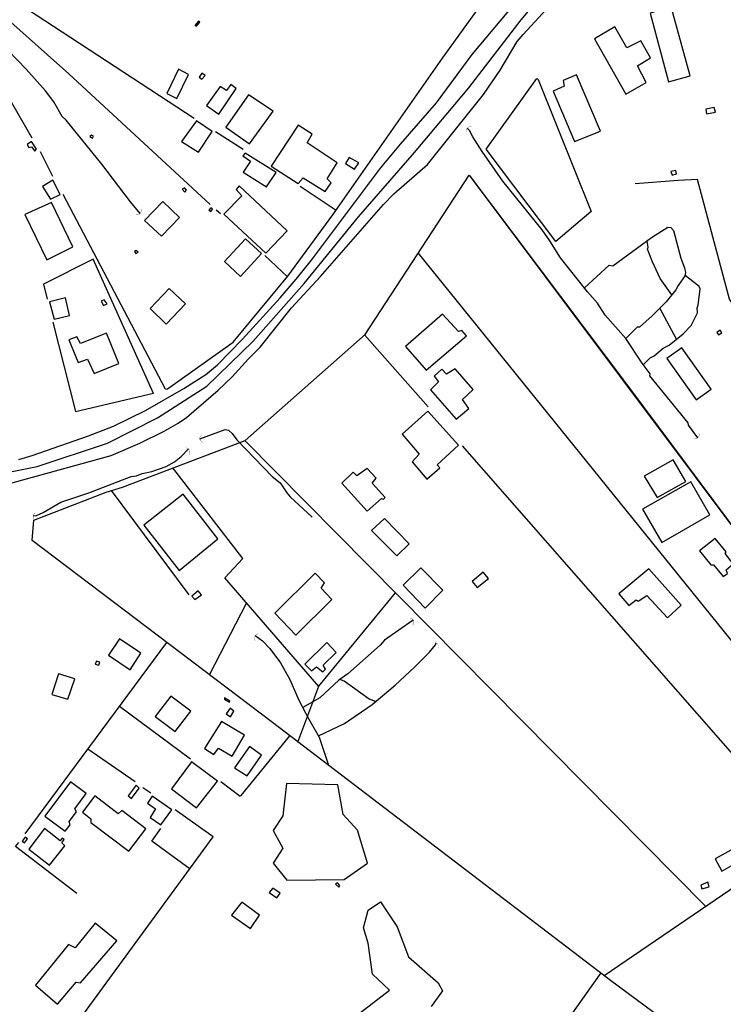
# Model space of a CAD drawing. Extents: x 6037 to 180733, y 8537 to 1668733.
# Drawn here: x 180386 to 180524, y 1665438 to 1665631 of the extents above; entities that cross this region are included whole.
import ezdxf

# ---------------------------------------------------------------- set-up
doc = ezdxf.new("R2010")
doc.units = 0
doc.header["$LTSCALE"] = 10
doc.header["$MEASUREMENT"] = 0
doc.layers.get('0').update_dxf_attribs({"linetype": 'CONTINUOUS'})
for name, color, linetype in [('IMAGEM', 7, 'CONTINUOUS'), ('T-DIM', 1, 'CONTINUOUS'), ('V-BANHADO', 3, 'CONTINUOUS'), ('V-BUEIRO', 5, 'CONTINUOUS'), ('V-EDIFICACAO', 2, 'CONTINUOUS'), ('V-EIXO_DE_LOGRADOURO', 3, 'CONTINUOUS'), ('V-LOTE', 1, 'CONTINUOUS'), ('V-QUADRA', 6, 'CONTINUOUS'), ('V-TESTADA', 5, 'CONTINUOUS'), ('V-VALETA', 6, 'CONTINUOUS')]:
    doc.layers.add(name, color=color, linetype=linetype)
picture_1 = doc.add_image_def('image1.jpg', size_in_pixel=(4025, 4628))

# ---------------------------------------------------------------- blocks, each defined once
blk = doc.blocks.new('305')
at = {"color": 0, "linetype": 'ByBlock', "lineweight": -2, "const_width": 0.05}
blk.add_lwpolyline([(0.73, 0.39, 0.60863), (-0.73, 0.38)], format="xyb", dxfattribs=at)
blk = doc.blocks.new('872KIVP_img_geo')
at = {"layer": 'V-BANHADO'}
blk.add_lwpolyline([(180454.54, 1665465.66), (180452.55, 1665472.13), (180449.71, 1665475.18), (180448.71, 1665481.05), (180438.59, 1665481.27), (180437.9, 1665474.95), (180435.98, 1665472.05), (180437.9, 1665468.56), (180435.98, 1665465.66), (180438.67, 1665462.31), (180449.94, 1665462.39), (180454.54, 1665465.66)], close=True, dxfattribs=at)
blk.add_lwpolyline([(180442.93, 1665428.43), (180458.81, 1665440.69), (180455.51, 1665443.82), (180454.67, 1665449.91), (180453.75, 1665452.96), (180454.67, 1665456.38), (180457.05, 1665458.01), (180460.35, 1665453.11), (180462.57, 1665447.23), (180468.4, 1665442.1), (180469.24, 1665440.54), (180467.02, 1665437.49)], dxfattribs=at)
at = {"layer": 'V-EDIFICACAO'}
for points in [[(180514.2, 1665633.87), (180510.03, 1665632.62), (180513.68, 1665619.11), (180517.91, 1665620.32), (180514.2, 1665633.87)], [(180420.57, 1665630.21), (180420.93, 1665630.02), (180421.57, 1665630.85), (180421.3, 1665631.03), (180420.57, 1665630.21)], [(180503.12, 1665629.93), (180499.09, 1665627.53), (180505.25, 1665616.71), (180509.25, 1665618.95), (180507.57, 1665622.23), (180510.15, 1665623.81), (180508.24, 1665627.17), (180505.48, 1665625.82), (180503.12, 1665629.93)], [(180415.06, 1665616.84), (180417.03, 1665615.86), (180419.33, 1665620.58), (180417.35, 1665621.57), (180415.06, 1665616.84)], [(180421.97, 1665620.8), (180421.42, 1665620.01), (180421.99, 1665619.62), (180422.59, 1665620.38), (180421.97, 1665620.8)], [(180495.57, 1665620.5), (180492.93, 1665619.4), (180493.19, 1665618.23), (180490.99, 1665617.29), (180495.19, 1665607.38), (180500.31, 1665609.42), (180495.57, 1665620.5), (180495.57, 1665620.5)], [(180425.57, 1665618.2), (180422.86, 1665614.47), (180425.29, 1665612.76), (180428.74, 1665617.78), (180427.68, 1665618.6), (180426.83, 1665617.43), (180425.57, 1665618.2)], [(180431.12, 1665616.57), (180426.67, 1665610.24), (180431.35, 1665606.95), (180435.95, 1665613.37), (180431.12, 1665616.57)], [(180520.97, 1665613.74), (180521.11, 1665612.82), (180522.87, 1665613.14), (180522.65, 1665614.05), (180520.97, 1665613.74)], [(180417.94, 1665607.38), (180421.3, 1665605.3), (180424, 1665609.35), (180420.89, 1665611.44), (180417.94, 1665607.38)], [(180442.66, 1665607.15), (180443.67, 1665608.84), (180440.88, 1665610.58), (180435.58, 1665602.55), (180440.9, 1665599.15), (180441.87, 1665600.24), (180446.18, 1665597.54), (180447.35, 1665599.3), (180446.6, 1665600.07), (180448.58, 1665603.2), (180442.66, 1665607.15)], [(180388.47, 1665607.36), (180387.62, 1665606.79), (180387.94, 1665606.24), (180388.5, 1665606.35), (180389.12, 1665605.47), (180389.48, 1665605.87), (180388.47, 1665607.36)], [(180400.3, 1665608.66), (180399.96, 1665608.35), (180400.46, 1665608.06), (180400.67, 1665608.41), (180400.3, 1665608.66)], [(180430.47, 1665605.08), (180429.99, 1665604.58), (180431.5, 1665603.5), (180430.11, 1665601.4), (180434.67, 1665598.47), (180436.54, 1665601.3), (180430.47, 1665605.08)], [(180450.88, 1665604.25), (180450.16, 1665603.07), (180451.96, 1665601.95), (180452.82, 1665603.21), (180450.88, 1665604.25)], [(180514.15, 1665601.5), (180514.37, 1665600.81), (180515.24, 1665601.03), (180515.08, 1665601.72), (180514.15, 1665601.5)], [(180392.7, 1665599.79), (180390.67, 1665598.58), (180392.21, 1665596.06), (180394.1, 1665597), (180392.7, 1665599.79), (180392.7, 1665599.79)], [(180418.53, 1665598.27), (180418.07, 1665598.03), (180418.61, 1665597.46), (180418.95, 1665597.81), (180418.53, 1665598.27)], [(180429.31, 1665598.68), (180428.71, 1665597.98), (180429.8, 1665596.75), (180426.29, 1665593.09), (180434.52, 1665585.46), (180438.7, 1665589.85), (180429.31, 1665598.68)], [(180387.2, 1665593.06), (180391.52, 1665584.14), (180396.61, 1665586.72), (180392.39, 1665595.41), (180387.2, 1665593.06)], [(180410.69, 1665591.88), (180414.01, 1665588.81), (180417.55, 1665592.48), (180414.28, 1665595.58), (180410.69, 1665591.88)], [(180423.32, 1665593.91), (180423.7, 1665593.64), (180424.03, 1665594.09), (180423.74, 1665594.39), (180423.32, 1665593.91)], [(180426.42, 1665583.8), (180429.59, 1665580.88), (180433.66, 1665585.37), (180430.51, 1665588.29), (180426.42, 1665583.8)], [(180409.04, 1665585.99), (180408.74, 1665585.81), (180408.99, 1665585.37), (180409.42, 1665585.66), (180409.04, 1665585.99)], [(180415.51, 1665578.52), (180411.79, 1665574.58), (180414.95, 1665571.51), (180418.78, 1665575.51), (180415.51, 1665578.52)], [(180392.02, 1665575.89), (180392.92, 1665572.5), (180395.95, 1665573.2), (180395.2, 1665576.66), (180392.02, 1665575.89)], [(180402.76, 1665576.32), (180402.21, 1665576.05), (180402.64, 1665575.15), (180403.34, 1665575.52), (180402.76, 1665576.32)], [(180461.99, 1665567.14), (180466.03, 1665562.48), (180473.94, 1665569.2), (180473.08, 1665570.27), (180472.37, 1665570.04), (180469.28, 1665573.45), (180461.99, 1665567.14)], [(180523.18, 1665569.87), (180523.46, 1665569.43), (180524.14, 1665569.82), (180523.84, 1665570.35), (180523.18, 1665569.87)], [(180398.12, 1665567.69), (180397.39, 1665569.04), (180395.85, 1665568.41), (180397.67, 1665564), (180399.52, 1665564.62), (180400.78, 1665561.8), (180405.62, 1665563.79), (180403.2, 1665569.74), (180398.12, 1665567.69)], [(180516.31, 1665566.88), (180513.34, 1665564.74), (180519.08, 1665556.62), (180522.02, 1665558.76), (180516.31, 1665566.88)], [(180470.06, 1665561.67), (180469.12, 1665562.68), (180467.59, 1665561.29), (180468.47, 1665560.15), (180466.87, 1665558.63), (180471.94, 1665552.84), (180474.44, 1665554.97), (180473.19, 1665556.72), (180475.25, 1665558.67), (180471.76, 1665562.72), (180470.06, 1665561.67)], [(180466.36, 1665554.45), (180461.31, 1665549.9), (180464.65, 1665546), (180463.26, 1665544.47), (180466.16, 1665541.06), (180468.72, 1665543.27), (180468.23, 1665543.87), (180472.42, 1665547.76), (180466.36, 1665554.45)], [(180452.45, 1665541.7), (180451.69, 1665542.41), (180449.44, 1665540.28), (180454.44, 1665534.79), (180457.25, 1665537.28), (180457.65, 1665537.12), (180458, 1665537.48), (180455.43, 1665540.3), (180456.22, 1665541.25), (180454.47, 1665543.17), (180452.45, 1665541.7)], [(180508.89, 1665541.67), (180511.43, 1665537.46), (180517.06, 1665540.62), (180514.56, 1665544.83), (180508.89, 1665541.67)], [(180508.55, 1665535.15), (180512.33, 1665528.64), (180521.77, 1665534.07), (180518.04, 1665540.53), (180508.55, 1665535.15)], [(180410.56, 1665532), (180417.49, 1665523.09), (180425.09, 1665529.37), (180418.3, 1665538.09), (180410.56, 1665532)], [(180457.88, 1665533.31), (180455.29, 1665531.01), (180460.28, 1665525.97), (180462.7, 1665528.33), (180457.88, 1665533.31)], [(180524.79, 1665526.47), (180524.99, 1665526.76), (180522.83, 1665529.39), (180519.78, 1665527), (180521.95, 1665524.21), (180522.52, 1665524.22), (180524.38, 1665521.94), (180525.24, 1665522.53), (180525, 1665523.28), (180526.35, 1665524.45), (180524.79, 1665526.47)], [(180436.3, 1665514.72), (180440.42, 1665510.45), (180447.48, 1665517.41), (180445.41, 1665519.62), (180446.04, 1665520.68), (180444.21, 1665522.57), (180436.3, 1665514.72)], [(180464.98, 1665523.63), (180461.53, 1665520.25), (180465.83, 1665515.75), (180469.32, 1665519.23), (180464.98, 1665523.63)], [(180475.09, 1665520.98), (180476.05, 1665519.78), (180478.26, 1665521.57), (180477.25, 1665522.78), (180475.09, 1665520.98)], [(180509.79, 1665523.46), (180503.88, 1665518.53), (180505.85, 1665516.26), (180507.29, 1665517.39), (180507.73, 1665517.11), (180509.37, 1665518.24), (180513.44, 1665513.84), (180516.13, 1665516.28), (180509.79, 1665523.46)], [(180420.02, 1665518.1), (180420.56, 1665517.4), (180421.91, 1665518.31), (180421.27, 1665519.13), (180420.02, 1665518.1)], [(180405.79, 1665509.67), (180403.65, 1665506.46), (180407.86, 1665503.62), (180410, 1665506.86), (180405.79, 1665509.67)], [(180442.23, 1665504.71), (180443.51, 1665503.41), (180444.46, 1665504.21), (180445.76, 1665503.2), (180446.29, 1665503.74), (180445.8, 1665504.54), (180448.33, 1665507.04), (180446.54, 1665508.96), (180442.23, 1665504.71)], [(180401.27, 1665505.3), (180401.02, 1665504.73), (180401.71, 1665504.51), (180401.89, 1665505.11), (180401.27, 1665505.3)], [(180393.78, 1665502.81), (180392.46, 1665498.77), (180395.6, 1665497.82), (180396.98, 1665501.82), (180393.78, 1665502.81)], [(180415.86, 1665498.46), (180412.81, 1665494.41), (180416.73, 1665491.5), (180419.79, 1665495.52), (180415.86, 1665498.46)], [(180426.43, 1665498.13), (180426.42, 1665497.86), (180427.41, 1665497.25), (180427.47, 1665497.55), (180426.43, 1665498.13)], [(180426.76, 1665494.94), (180427.6, 1665494.38), (180428.27, 1665495.51), (180427.54, 1665496.07), (180426.76, 1665494.94)], [(180425.82, 1665493.44), (180422.48, 1665488.17), (180424.32, 1665487), (180425.24, 1665488.22), (180427.89, 1665486.66), (180430.35, 1665490.77), (180425.82, 1665493.44)], [(180428.41, 1665484.35), (180430.84, 1665482.76), (180433.7, 1665486.87), (180431.33, 1665488.56), (180428.41, 1665484.35)], [(180419.93, 1665485.51), (180415.98, 1665480.23), (180420.91, 1665476.53), (180425.01, 1665481.72), (180419.93, 1665485.51)], [(180391.1, 1665474.89), (180395.11, 1665471.91), (180396.09, 1665473.18), (180395.89, 1665473.79), (180397.36, 1665475.72), (180396.99, 1665476.3), (180399.23, 1665479.32), (180396.14, 1665481.61), (180391.1, 1665474.89)], [(180407.51, 1665478.87), (180408.14, 1665478.35), (180409.66, 1665480.37), (180409.03, 1665480.93), (180407.51, 1665478.87)], [(180406.21, 1665475.97), (180405.49, 1665475.34), (180400.92, 1665478.85), (180398.48, 1665475.66), (180400.12, 1665474.32), (180400.15, 1665473.6), (180407.64, 1665468.01), (180410.93, 1665472.35), (180406.21, 1665475.97)], [(180412.21, 1665478.77), (180411.28, 1665477.43), (180412.84, 1665476.32), (180411.84, 1665474.6), (180413.9, 1665473.14), (180416.06, 1665476.09), (180412.21, 1665478.77)], [(180387.96, 1665468.41), (180392.02, 1665465.25), (180395.01, 1665469.06), (180394.45, 1665469.64), (180394.89, 1665470.25), (180394.53, 1665470.51), (180394.11, 1665470.01), (180391.05, 1665472.41), (180387.96, 1665468.41)], [(180386.65, 1665469.97), (180387.13, 1665469.62), (180387.7, 1665470.41), (180387.26, 1665470.75), (180386.65, 1665469.97)], [(180522.84, 1665466.5), (180524.12, 1665464.06), (180526.88, 1665465.62), (180527.61, 1665465), (180529.02, 1665465.78), (180527.23, 1665468.93), (180522.84, 1665466.5)], [(180520, 1665461.34), (180520.24, 1665460.59), (180521.68, 1665460.98), (180521.39, 1665461.89), (180520, 1665461.34)], [(180435.88, 1665460.75), (180435.2, 1665459.88), (180436.69, 1665458.85), (180437.35, 1665459.71), (180435.88, 1665460.75)], [(180448.64, 1665461.75), (180448.25, 1665461.53), (180448.86, 1665460.93), (180449.09, 1665461.24), (180448.64, 1665461.75)], [(180427.78, 1665455.42), (180431.53, 1665452.79), (180433.28, 1665455.43), (180429.79, 1665457.95), (180427.78, 1665455.42)], [(180400.98, 1665453.87), (180397.06, 1665449.01), (180395.74, 1665449.64), (180389.29, 1665441.66), (180393.61, 1665437.95), (180397.3, 1665442.26), (180398.13, 1665442.12), (180405.25, 1665450.38), (180400.98, 1665453.87)]]:
    blk.add_lwpolyline(points, close=True, dxfattribs=at)
at = {"layer": 'V-EIXO_DE_LOGRADOURO'}
blk.add_lwpolyline([(180273.03, 1665507.98), (180285.53, 1665512.26), (180310.89, 1665521.6), (180350.47, 1665535.47), (180362.45, 1665538.11), (180389.59, 1665543.54), (180403.43, 1665548.14), (180413.23, 1665553.11), (180422.95, 1665559.36), (180432.05, 1665568.18), (180442.08, 1665579.48), (180452.73, 1665592.59), (180463.77, 1665605.25), (180474.42, 1665617.91), (180484.69, 1665631.32), (180494.96, 1665643.53), (180505.69, 1665652.87), (180519.45, 1665658.37), (180532.75, 1665662.21), (180545.72, 1665664.32)], dxfattribs=at)
at = {"layer": 'V-LOTE'}
for points in [[(180414.83, 1665558.72), (180415.23, 1665558.81), (180428.11, 1665567.99), (180438.85, 1665580.91), (180447.72, 1665592.97), (180469.25, 1665623.73), (180491.24, 1665654.26), (180492.1, 1665655.58), (180491.84, 1665655.78)], [(180388.65, 1665608.07), (180373.47, 1665634.26), (180385.99, 1665654.3)], [(180377.2, 1665640.25), (180420.48, 1665612)], [(180423.6, 1665595.04), (180395.8, 1665620.67), (180375.96, 1665638.34)], [(180477.81, 1665605.88), (180487.82, 1665619.76)], [(180487.83, 1665619.76), (180488.04, 1665619.55), (180498.46, 1665593.67), (180491.51, 1665587.77)], [(180430.07, 1665605.81), (180424.66, 1665609.28)], [(180392.69, 1665600.49), (180390.24, 1665605.37)], [(180491.51, 1665587.77), (180477.81, 1665605.88)], [(180388.96, 1665533.03), (180403.14, 1665538.5), (180406.35, 1665539.47), (180430.45, 1665548.68), (180454.04, 1665569.51), (180474.47, 1665600.8), (180533.59, 1665521.94)], [(180550.66, 1665540.88), (180536.64, 1665561.17), (180525.64, 1665576.4), (180519.34, 1665599.9), (180515.57, 1665599.75), (180507.14, 1665599.06)], [(180448.34, 1665593.84), (180441.26, 1665598.53)], [(180414.84, 1665558.72), (180394.73, 1665597.01)], [(180425.61, 1665593.16), (180424.8, 1665593.88)], [(180551.47, 1665477.92), (180464.47, 1665585.54)], [(180412.46, 1665557.92), (180400.59, 1665584.25), (180390.84, 1665579.39), (180391.55, 1665576.4)], [(180438.78, 1665580.83), (180434.31, 1665585.03)], [(180392.71, 1665571.89), (180397.13, 1665554.33)], [(180453.92, 1665569.4), (180466.44, 1665555.24)], [(180397.13, 1665554.33), (180412.49, 1665557.93)], [(180521, 1665457.12), (180430.43, 1665548.67)], [(180473.1, 1665547.6), (180540.64, 1665470.6)], [(180444.94, 1665500.36), (180426.45, 1665521.71), (180429.99, 1665525.47), (180416.25, 1665543.31)], [(180419.45, 1665518.34), (180404.2, 1665538.82)], [(180546.27, 1665409.82), (180528.97, 1665422.8), (180502.23, 1665442.59), (180435.86, 1665493.26), (180388.63, 1665529.02), (180388.95, 1665533.03)], [(180440.81, 1665489.43), (180444.96, 1665500.43), (180459.99, 1665518.72)], [(180423.44, 1665502.65), (180430.77, 1665516.7)], [(180387.24, 1665471.42), (180415.06, 1665509.01)], [(180405.8, 1665496.45), (180419.72, 1665486.1)], [(180501.01, 1665443.56), (180556.19, 1665481.13), (180562.73, 1665485.84), (180571.16, 1665491.57)], [(180429.45, 1665478.86), (180429.69, 1665478.91), (180439.25, 1665490.65)], [(180408.89, 1665481.6), (180399.58, 1665488.03)], [(180425.68, 1665481.66), (180429.5, 1665478.82)], [(180411.95, 1665479.39), (180410.39, 1665480.45)], [(180424.21, 1665470.8), (180416.75, 1665476.1)], [(180419.66, 1665464.46), (180412.14, 1665469.94), (180413.9, 1665472.42)], [(180381.54, 1665412.6), (180424.21, 1665470.8)], [(180397.42, 1665459.7), (180385.37, 1665468.88), (180386, 1665469.71)], [(180476.07, 1665409.7), (180500.42, 1665444.06)]]:
    blk.add_lwpolyline(points, dxfattribs=at)
at = {"layer": 'V-QUADRA'}
for points in [[(180385.99, 1665544.91), (180388.64, 1665545.68), (180399.71, 1665549.56), (180404.6, 1665551.48), (180410.92, 1665554.56), (180418.45, 1665558.84), (180422.73, 1665561.62), (180425.02, 1665563.53), (180429.98, 1665568.55), (180437.37, 1665576.67), (180440.52, 1665580.37), (180443.52, 1665584.11), (180457.09, 1665602.14), (180460.99, 1665606.86), (180468.1, 1665615.02), (180475.11, 1665624.48), (180493.3, 1665646.21)], [(180376.53, 1665538.13), (180404.16, 1665545.68), (180409.78, 1665548.15), (180414.53, 1665550.49), (180417.28, 1665552.04), (180418.94, 1665553.18), (180425.17, 1665558.54), (180427.9, 1665561.15), (180431.12, 1665564.72), (180433.45, 1665566.98), (180439.56, 1665574.74), (180445.28, 1665580.85), (180457.64, 1665595.01), (180459.72, 1665597.13), (180466.28, 1665602.87), (180477.3, 1665616.61), (180480.56, 1665621.39), (180483.91, 1665627.02), (180485.12, 1665628.44), (180492.81, 1665636.84)]]:
    blk.add_lwpolyline(points, dxfattribs=at)
at = {"layer": 'V-TESTADA'}
for points in [[(180414.83, 1665558.72), (180415.23, 1665558.81), (180428.11, 1665567.99), (180438.85, 1665580.91), (180447.72, 1665592.97), (180469.25, 1665623.73), (180491.24, 1665654.26), (180492.1, 1665655.58), (180491.84, 1665655.78)], [(180477.81, 1665605.88), (180487.82, 1665619.76)], [(180491.51, 1665587.77), (180477.81, 1665605.88)], [(180388.96, 1665533.03), (180403.14, 1665538.5), (180406.35, 1665539.47), (180430.45, 1665548.68), (180454.04, 1665569.51), (180474.47, 1665600.8), (180505.98, 1665558.93), (180533.64, 1665521.86)], [(180397.13, 1665554.33), (180412.49, 1665557.93)], [(180429.45, 1665478.86), (180429.69, 1665478.91), (180439.25, 1665490.65)]]:
    blk.add_lwpolyline(points, dxfattribs=at)
at = {"layer": 'V-VALETA'}
for points in [[(180409.85, 1665593.27), (180407.93, 1665595.55), (180402.32, 1665602.91), (180395.3, 1665611.57), (180394.53, 1665612.3), (180392.85, 1665615.16), (180391.26, 1665617.35), (180387.47, 1665621.62), (180382.19, 1665626.99), (180382.28, 1665627.65), (180379.45, 1665631.09), (180376.91, 1665634.51), (180374.24, 1665637.23), (180372.03, 1665638.62)], [(180474.56, 1665609.55), (180474.1, 1665610)], [(180519.43, 1665549.21), (180517.58, 1665551.65), (180517.52, 1665552.14), (180510, 1665561.33), (180510.06, 1665561.74), (180508.48, 1665563.83), (180505.28, 1665568.67), (180501.2, 1665573.3), (180499.74, 1665575.65), (180497.73, 1665577.88), (180492.43, 1665584.53), (180490.37, 1665587.88), (180488.83, 1665590.06), (180481.09, 1665599.62), (180477.02, 1665605.45), (180475.2, 1665608.29), (180474.55, 1665609.57)], [(180497.14, 1665578.62), (180502, 1665583.07), (180502.74, 1665582.95), (180510.29, 1665588.55), (180513.53, 1665590.59), (180514.12, 1665590.5), (180514.61, 1665589.92), (180516.07, 1665584.49), (180516.79, 1665582.6), (180516.99, 1665581.65), (180516.9, 1665581.03)], [(180514.33, 1665577.3), (180512.03, 1665580.51), (180510.42, 1665583.89), (180509.52, 1665586.25), (180509.67, 1665586.66), (180509.44, 1665587.81)], [(180508.71, 1665563.52), (180510.06, 1665564.92), (180510.86, 1665565.3), (180512.64, 1665566.78), (180513.77, 1665567.39), (180516.51, 1665569.64), (180518.14, 1665571.26), (180519.33, 1665573.76), (180519.26, 1665574.75), (180519.5, 1665575.22), (180519.85, 1665578.44), (180519.66, 1665578.89), (180516.91, 1665581.04), (180515.53, 1665579.1), (180515.12, 1665578.25), (180513.19, 1665575.92), (180510.45, 1665573.13), (180507.98, 1665570.95), (180507.53, 1665570.9), (180505.28, 1665568.67)], [(180515.2, 1665568.56), (180511.95, 1665574.66)], [(180421.59, 1665549), (180426.55, 1665550.84), (180427.2, 1665550.66), (180427.92, 1665550.03), (180428.82, 1665548.76)], [(180388.81, 1665533.86), (180389.48, 1665533.94), (180390.77, 1665534.51), (180394.26, 1665536.53), (180399.77, 1665538.39), (180408.1, 1665541.59), (180409.14, 1665541.7), (180410.21, 1665542.18), (180412.11, 1665542.58), (180414.93, 1665543.58), (180416.59, 1665544.44), (180417.88, 1665545.49), (180419.31, 1665547.01)], [(180428.82, 1665548.76), (180435.79, 1665541.61), (180437.38, 1665540.32), (180438.67, 1665538.35), (180439.34, 1665537.61), (180443.64, 1665533.58)], [(180463.52, 1665513.39), (180457.86, 1665509.45), (180456.98, 1665508.45), (180450.68, 1665502.83), (180448.91, 1665501.56), (180445.18, 1665498.09), (180441.8, 1665496.19)], [(180432.46, 1665510.35), (180433.91, 1665509.28), (180435.32, 1665507.82), (180437.45, 1665504.96), (180439.24, 1665501.71), (180441.03, 1665497.67), (180442.97, 1665493.93), (180445.04, 1665490.37), (180446.85, 1665484.86)], [(180455.45, 1665496.8), (180459.93, 1665500.58), (180463.77, 1665504.15), (180466.72, 1665507.08), (180467.86, 1665508.5), (180467.98, 1665508.93)], [(180456.17, 1665497.41), (180454.81, 1665497.83), (180449.92, 1665501.37), (180449.11, 1665501.7)], [(180444.87, 1665490.63), (180450.02, 1665493.07), (180455.45, 1665496.8)]]:
    blk.add_lwpolyline(points, dxfattribs=at)
at = {"layer": 'V-BUEIRO'}
for p, xscale, yscale, zscale, rotation in [((180474.75, 1665609.5), 0.9999971139442609, 0.9999971139442609, 0.9999971139442609, 52.00000000000001), ((180409.23, 1665593.82), 0.999997539245384, 0.999997539245384, 0.999997539245384, 229), ((180422.41, 1665549.1), 0.999996733680863, 0.999996733680863, 0.999996733680863, 97), ((180518.85, 1665549.8), 0.9999973699467841, 0.9999973699467841, 0.9999973699467841, 233), ((180418.77, 1665546.38), 0.9999963760772289, 0.9999963760772289, 0.9999963760772289, 297), ((180389.63, 1665533.73), 0.999998375134441, 0.999998375134441, 0.999998375134441, 95), ((180462.81, 1665512.97), 0.9999984242814041, 0.9999984242814041, 0.9999984242814041, 288), ((180433.11, 1665509.84), 0.9999963760772289, 0.9999963760772289, 0.9999963760772289, 63), ((180467.61, 1665508.19), 0.999996273598063, 0.999996273598063, 0.999996273598063, 311)]:
    blk.add_blockref('305', p, dxfattribs=dict(at, xscale=xscale, yscale=yscale, zscale=zscale, rotation=rotation))
at = {"layer": 'IMAGEM'}
image = blk.add_image(picture_1, insert=(178316.32, 1663188), size_in_units=(2416.35, 2778.36), dxfattribs=at)
image.dxf.flags = 7

msp = doc.modelspace()

# ---------------------------------------------------------------- block references
at = {"layer": 'T-DIM', "linetype": 'Continuous'}
msp.add_blockref('872KIVP_img_geo', (0, 0), dxfattribs=at)

doc.saveas('drawing.dxf')
